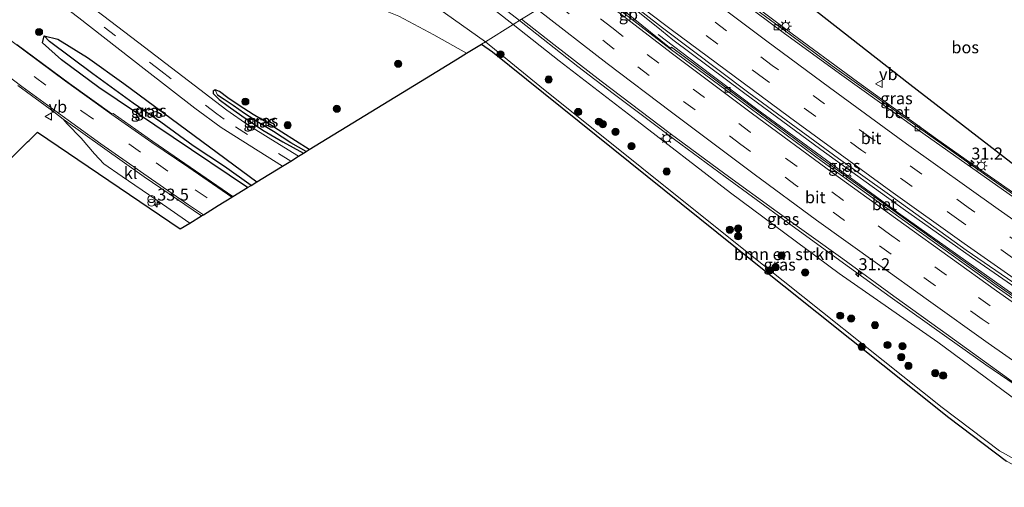
# Model space of a CAD drawing. Units: metres. Extents: x 109998 to 120010, y 477734 to 481252.
# Drawn here: x 116208 to 116415, y 480296 to 480393 of the extents above; entities that cross this region are included whole.
import ezdxf
from ezdxf.enums import TextEntityAlignment as Align

# ---------------------------------------------------------------- set-up
doc = ezdxf.new("R2010")
doc.units = ezdxf.units.M
doc.linetypes.add('VW-3-9_STREEP', pattern=[12, 3, -9])
doc.layers.get('0').update_dxf_attribs({"lineweight": 25})
for name, color, linetype, lineweight in [('B-ME-AM-KILOMETR-S-B1', 7, 'Continuous', 18), ('B-ME-BV-GELEIDECONSTRUCTIE-BARRIER-L-B1', 213, 'BV-STEPBARRIER', 18), ('B-ME-BV-GELEIDECONSTRUCTIE-GELEIDERAIL-L-B1', 213, 'BV-GELEIDERAIL', 18), ('B-ME-GR-BOMENSTRUIKEN-GV-B6', 93, 'Continuous', 18), ('B-ME-GR-BOOM-S-B1', 93, 'Continuous', 18), ('B-ME-GR-BOS-GV-B6', 10, 'Continuous', 25), ('B-ME-GW-INSTEEKWATERGANG-L-B1', 10, 'Continuous', 25), ('B-ME-GW-KRUINLIJN-L-B1', 93, 'Continuous', 18), ('B-ME-GW-TEENLIJN-L-B1', 93, 'Continuous', 18), ('B-ME-GW-WATERGANG-GREPPEL-L-B1', 10, 'Continuous', 25), ('B-ME-IE-GRASLAND-GV-B6', 93, 'Continuous', 18), ('B-ME-IE-HULPGEOMETRIE-L-B1', 53, 'Continuous', 18), ('B-ME-IE-INRICHTINGSELEMENT-S-B1', 253, 'Continuous', 18), ('B-ME-IE-MEUBILAIR_WEGMEUBILAIR-LICHTMAST-S-B1', 8, 'Continuous', 18), ('B-ME-KG-KADASTRAAL-OPNAMEDTMGRENS-L-B1', 10, 'Continuous', 25), ('B-ME-VH-VERH_SOORT-BETON-OVERIG-GV-B6', 8, 'IE-TERREINAFSCHEIDING-NATUURLIJK-HOUTWAL', 18), ('B-ME-VH-VERH_SOORT-BITUMEN-GV-B6', 8, 'IE-TERREINAFSCHEIDING-NATUURLIJK-HOUTWAL', 18), ('B-ME-VH-VERH_SOORT-KLINKERS-GV-B6', 8, 'IE-TERREINAFSCHEIDING-NATUURLIJK-HOUTWAL', 18), ('B-ME-VV-KOLK-S-B1', 8, 'Continuous', 18), ('B-ME-VW-MARKERING-39STREEP-015-L-B1', 255, 'VW-3-9_STREEP', 18), ('B-ME-VW-MARKERING-STREEP-015-L-B1', 7, 'Continuous', 18), ('B-ME-VW-MEUBILAIR_WEGMEUBILAIR-VERKEERSBORD-S-B1', 8, 'Continuous', 18)]:
    doc.layers.add(name, color=color, linetype=linetype, lineweight=lineweight)
doc.styles.add('NLCS-ISO', font='NLCS-ISO.TTF')
doc.linetypes.add('BV-GELEIDERAIL', pattern='A,10,-3,[108,NLCS.SHX,S=1,R=0,X=0,Y=0],-3', length=16)
doc.linetypes.add('BV-STEPBARRIER', pattern='A,1,-1,[16,NLCS.SHX,S=1,R=0,X=-1,Y=0],1', length=3)
doc.linetypes.add('IE-TERREINAFSCHEIDING-NATUURLIJK-HOUTWAL', pattern='A,7,-1.5,[67,NLCS.SHX,S=0.75,R=45,X=0,Y=0],-1.5,7,-1.5,[70,NLCS.SHX,S=0.75,R=0,X=0,Y=0],-1.5', length=20)

# ---------------------------------------------------------------- blocks, each defined once
blk = doc.blocks.new('verkeersbord')
for p, q in [((0, 0.75), (-0.75, -0.625)), ((0.75, -0.625), (0, 0.75)), ((-0.75, -0.625), (0.75, -0.625))]:
    blk.add_line(p, q)
blk = doc.blocks.new('prullenbak')
for centre in [(-0.375, 0), (0.375, 0)]:
    blk.add_circle(centre, 0.75)
blk = doc.blocks.new('boom')
blk.add_hatch(color=256).paths.add_polyline_path([(-0.75, 0, 1), (0.75, 0, 1)])
blk.add_circle((0, 0), 0.75)
blk = doc.blocks.new('hecto')
for p, q in [((0, 0.625), (-0.625, 0)), ((0, -0.625), (0, 0.625)), ((-0.625, 0), (0.625, 0)), ((0.625, 0), (0, -0.625))]:
    blk.add_line(p, q)
blk = doc.blocks.new('kolk')
blk.add_lwpolyline([(-0.5, -0.5), (0.5, -0.5), (0.5, 0.5), (-0.5, 0.5)], close=True)
blk = doc.blocks.new('lantaarnpaal')
for p, q in [((-0.75, 0), (-1.25, 0)), ((-0.88, 0.88), (-0.53, 0.53)), ((0, 0.75), (0, 1.25)), ((0.53, 0.53), (0.88, 0.88)), ((0.75, 0), (1.25, 0)), ((-0.53, -0.53), (-0.88, -0.88)), ((0, -0.75), (0, -1.25)), ((0.53, -0.53), (0.88, -0.88))]:
    blk.add_line(p, q)
blk.add_circle((0, 0), 0.75)

msp = doc.modelspace()

# ---------------------------------------------------------------- linework, layer by layer
at = {"layer": 'B-ME-BV-GELEIDECONSTRUCTIE-BARRIER-L-B1'}
msp.add_line((116328.445, 480402.704, 3.751), (116342.753, 480391.141, 3.374), dxfattribs=at)
msp.add_polyline3d([(116344.797, 480387.328, 3.375), (116334.343, 480395.793, 3.492), (116326.836, 480401.716, 3.629)], dxfattribs=at)
at = {"layer": 'B-ME-BV-GELEIDECONSTRUCTIE-GELEIDERAIL-L-B1'}
for points in [[(116313.049, 480393.257, 3.817), (116303.272, 480400.898, 3.938), (116286.772, 480414.001, 4.339), (116277.699, 480421.392, 4.532), (116262.104, 480434.262, 4.98), (116251.598, 480442.911, 5.263), (116239.587, 480452.878, 5.591), (116230.332, 480460.698, 5.924), (116215.155, 480473.614, 6.353), (116203.041, 480484.152, 6.681), (116190.137, 480495.625, 6.994), (116176.119, 480508.061, 7.357), (116165.311, 480517.885, 7.814), (116156.437, 480525.994, 8.015), (116150.387, 480531.596, 8.166)], [(116440.401, 480340.145, 1.715), (116436.983, 480342.685, 1.763), (116428.388, 480348.86, 1.841), (116420.708, 480354.25, 1.95), (116406.608, 480364.122, 2.149), (116400.17, 480368.634, 2.288), (116383.802, 480380.397, 2.495), (116368.838, 480391.475, 2.731), (116348.524, 480406.736, 2.991), (116342.465, 480411.36, 3.09)], [(116427.517, 480309.586, 2.342), (116418.394, 480315.983, 2.372), (116410.709, 480321.19, 2.398), (116402.542, 480326.958, 2.472), (116390.664, 480335.426, 2.678), (116380.896, 480342.479, 2.796), (116369.087, 480351.017, 2.985), (116356.118, 480360.529, 3.169), (116345.469, 480368.37, 3.308), (116332.64, 480377.999, 3.368), (116325.239, 480383.659, 3.544), (116313.049, 480393.257, 3.817)], [(116434.795, 480323.081, 1.937), (116420.198, 480333.271, 2.186), (116406.533, 480342.969, 2.359), (116392.311, 480353.003, 2.503), (116376.28, 480364.766, 2.801), (116362.754, 480374.695, 2.982), (116350.249, 480384.092, 3.197), (116342.036, 480390.309, 3.293)], [(116342.753, 480391.141, 3.374), (116345.133, 480389.219, 3.312), (116359.917, 480378.193, 3.054), (116376.164, 480366.227, 2.826), (116393.378, 480353.862, 2.56), (116407.67, 480343.746, 2.373), (116420.836, 480334.652, 2.222), (116430.765, 480327.941, 2.09), (116435.638, 480324.659, 1.956)]]:
    msp.add_polyline3d(points, dxfattribs=at)
at = {"layer": 'B-ME-GR-BOMENSTRUIKEN-GV-B6'}
for points in [[(116305.0738, 480388.2831, -0.913), (116301.922, 480386.399, -0.916), (116295.051, 480390.289, -1.01), (116287.786, 480394.138, -1.01), (116284.595, 480395.437, -1.27), (116285.321, 480395.614, -1.27), (116285.619, 480396.125, -1.27), (116284.487, 480397.928, -1.27), (116222.678, 480445.073, -1.27), (116151.623, 480501.666, -0.954), (116150.727, 480501.424, -0.954), (116144.942, 480511.086, -0.834), (116142.351, 480517.715, -0.834), (116141.689, 480520.544, -0.102), (116145.918, 480513.001, -0.177), (116224.426, 480449.805, -0.961), (116266.17, 480416.976, -0.961), (116305.905, 480388.78, -0.95), (116305.0738, 480388.2831, -0.913)], [(116204.251, 480480.5, 5.576), (116218.886, 480467.736, 5.252), (116225.4, 480461.964, 5.15), (116226.497, 480459.981, 5.15), (116228.517, 480458.226, 5.15), (116234.013, 480454.205, 5.15), (116248.628, 480442.469, 4.457), (116261.431, 480431.737, 4.169), (116276.304, 480420.233, 3.233), (116288.634, 480409.966, 3.384), (116288.223, 480409.421, 2.727), (116289.36, 480408.481, 2.596), (116289.775, 480409.016, 3.319), (116290.515, 480408.4, 2.603), (116299.978, 480401.633, 2.729), (116311.712, 480392.437, 2.248), (116305.905, 480388.78, -0.95), (116266.17, 480416.976, -0.961), (116224.426, 480449.805, -0.961), (116145.918, 480513.001, -0.177)], [(116428.302, 480307.936, -0.209), (116429.961, 480300.272, -4.213), (116426.888, 480297.66, -4.303), (116423.693, 480297.78, -4.31), (116419.093, 480300.137, -4.205), (116413.587, 480303.148, -4.096), (116401.543, 480312.281, -3.694), (116360.014, 480345.323, -2.399), (116317.274, 480379.486, -0.949), (116305.905, 480388.78, -0.95), (116311.712, 480392.437, 2.248), (116321.351, 480384.792, 2.248), (116336.764, 480372.965, 2.146), (116357.205, 480357.189, 2.14), (116379.981, 480340.333, 1.432), (116400.658, 480325.911, 1.228), (116422.381, 480309.892, 1.315), (116424.443, 480310.642, 1.63), (116428.302, 480307.936, -0.209)]]:
    msp.add_polyline3d(points, dxfattribs=at)
at = {"layer": 'B-ME-GR-BOS-GV-B6'}
msp.add_polyline3d([(116346.804, 480414.016, 2.62), (116370.336, 480428.423, -1.52), (116405.141, 480405.488, -1.52), (116437.313, 480386.144, -2.875), (116454.813, 480372.37, -2.984), (116460.654, 480360.636, -2.825), (116458.179, 480350.431, -3.289), (116455.905, 480346.265, -4.013), (116448.869, 480346.652, -1.28), (116440.302, 480347.082, 0.886), (116433.609, 480349.545, 1.267), (116418.362, 480361.668, 1.474), (116394.812, 480379.843, 1.573), (116372.042, 480397.719, 1.744), (116346.804, 480414.016, 2.62)], dxfattribs=at)
at = {"layer": 'B-ME-GW-INSTEEKWATERGANG-L-B1'}
for points in [[(116256.055, 480358.288, -0.817), (116224.933, 480379.27, -0.733), (116217.068, 480385.031, -0.7), (116213.135, 480388.576, -0.73), (116213.468, 480390.016, -0.648), (116216.348, 480389.351, -0.74), (116222.541, 480385.517, -0.79), (116230.14, 480380.046, -0.823), (116258.03, 480359.5, -0.816)], [(116269.005, 480366.233, -0.839), (116263.265, 480369.915, -0.771), (116259.958, 480371.972, -0.753), (116257.258, 480373.588, -0.795), (116254.287, 480375.462, -0.744), (116251.934, 480377.077, -0.687), (116250.211, 480378.407, -0.687), (116249.263, 480378.721, -0.687), (116248.883, 480378.45, -0.687), (116248.835, 480377.961, -0.687), (116250.133, 480376.725, -0.642), (116251.979, 480375.327, -0.672), (116254.843, 480373.336, -0.684), (116259.29, 480370.334, -0.696), (116263.424, 480367.867, -0.696), (116267.773, 480365.477, -0.68)]]:
    msp.add_polyline3d(points, dxfattribs=at)
at = {"layer": 'B-ME-GW-KRUINLIJN-L-B1'}
for points in [[(116141.689, 480520.544, -0.102), (116149.996, 480524.686, 5.333), (116154.424, 480523.142, 7.196), (116160.074, 480519.556, 7.382), (116179.703, 480501.628, 5.993), (116192.058, 480491.151, 5.99), (116204.251, 480480.5, 5.576), (116218.886, 480467.736, 5.252), (116225.4, 480461.964, 5.15), (116226.497, 480459.981, 5.15), (116228.517, 480458.226, 5.15), (116234.013, 480454.205, 5.15), (116248.628, 480442.469, 4.457), (116261.431, 480431.737, 4.169), (116276.304, 480420.233, 3.233), (116288.634, 480409.966, 3.384), (116288.223, 480409.421, 2.727), (116289.36, 480408.481, 2.596), (116289.775, 480409.016, 3.319), (116290.515, 480408.4, 2.603), (116299.978, 480401.633, 2.729), (116311.712, 480392.437, 2.248)], [(116346.804, 480414.016, 2.62), (116372.042, 480397.719, 1.744), (116394.812, 480379.843, 1.573), (116418.362, 480361.668, 1.474), (116433.609, 480349.545, 1.267), (116440.302, 480347.082, 0.886)], [(116311.712, 480392.437, 2.248), (116321.351, 480384.792, 2.248), (116336.764, 480372.965, 2.146), (116357.205, 480357.189, 2.14), (116379.981, 480340.333, 1.432), (116400.658, 480325.911, 1.228), (116422.381, 480309.892, 1.315), (116424.443, 480310.642, 1.63), (116428.302, 480307.936, -0.209), (116432.352, 480305.149, -3.968)]]:
    msp.add_polyline3d(points, dxfattribs=at)
at = {"layer": 'B-ME-GW-TEENLIJN-L-B1'}
for points in [[(116305.905, 480388.78, -0.95), (116266.17, 480416.976, -0.961), (116224.426, 480449.805, -0.961), (116145.918, 480513.001, -0.177), (116141.689, 480520.544, -0.102), (116141.339, 480522.867, -0.102), (116140.991, 480524.674, -0.078), (116141.154, 480527.086, -0.243), (116141.956, 480529.953, -0.309), (116142.951, 480533.8, -0.351)], [(116429.961, 480300.272, -4.213), (116426.888, 480297.66, -4.303), (116423.693, 480297.78, -4.31), (116419.093, 480300.137, -4.205), (116413.587, 480303.148, -4.096), (116401.543, 480312.281, -3.694), (116360.014, 480345.323, -2.399), (116317.274, 480379.486, -0.949), (116305.905, 480388.78, -0.95)]]:
    msp.add_polyline3d(points, dxfattribs=at)
at = {"layer": 'B-ME-GW-WATERGANG-GREPPEL-L-B1'}
for points in [[(116256.816, 480358.755, -1.526), (116251.216, 480362.734, -1.644), (116244.651, 480367.01, -1.785), (116237.893, 480371.987, -1.74), (116232.141, 480375.987, -1.758), (116225.938, 480380.429, -1.845), (116223.639, 480382.105, -1.845), (116214.575, 480388.853, -0.837)], [(116268.317, 480365.811, -1.166), (116265.155, 480367.662, -1.164), (116261.472, 480370.035, -1.134), (116258.375, 480371.893, -1.146), (116255.443, 480373.815, -1.269), (116253.078, 480375.482, -1.332), (116251.185, 480376.708, -1.347), (116249.806, 480377.658, -1.347)]]:
    msp.add_polyline3d(points, dxfattribs=at)
at = {"layer": 'B-ME-IE-GRASLAND-GV-B6'}
for points in [[(116313.468, 480393.514, 3.293), (116311.712, 480392.437, 2.248), (116299.978, 480401.633, 2.729), (116290.515, 480408.4, 2.603), (116289.775, 480409.016, 3.319), (116289.998, 480409.305, 3.708), (116288.827, 480410.221, 3.692), (116288.634, 480409.966, 3.384), (116276.304, 480420.233, 3.233), (116261.431, 480431.737, 4.169), (116248.628, 480442.469, 4.457), (116234.013, 480454.205, 5.15), (116228.517, 480458.226, 5.15), (116226.497, 480459.981, 5.15), (116225.4, 480461.964, 5.15), (116218.886, 480467.736, 5.252), (116204.251, 480480.5, 5.576)], [(116440.302, 480347.082, 0.886), (116441.92, 480345.119, 0.886), (116441.682, 480343, 0.886), (116440.71, 480340.768, 1.147), (116440.288, 480339.917, 1.147), (116437.36, 480342.135, 1.085), (116437.308, 480343.089, 1.093), (116436.463, 480343.658, 1.101), (116436.009, 480343.197, 1.125), (116428.484, 480348.43, 1.23), (116416.473, 480356.862, 1.347), (116409.045, 480362.055, 1.431), (116396.812, 480370.724, 1.588), (116388.735, 480376.538, 1.702), (116378.49, 480383.739, 1.921), (116369.484, 480390.504, 2.123), (116356.766, 480399.876, 2.247), (116342.076, 480411.122, 2.541), (116346.804, 480414.016, 2.62), (116372.042, 480397.719, 1.744), (116394.812, 480379.843, 1.573), (116418.362, 480361.668, 1.474), (116433.609, 480349.545, 1.267), (116440.302, 480347.082, 0.886)], [(116199.543, 480410.148, -0.421), (116208.869, 480402.864, -0.512), (116220.748, 480393.815, -0.566), (116234.436, 480383.143, -0.661), (116245.062, 480374.93, -0.731), (116250.537, 480370.893, -0.778), (116255.084, 480367.97, -0.789), (116263.369, 480362.775, -0.746)], [(116435.726, 480324.823, 1.4), (116434.647, 480322.802, 1.475), (116426.101, 480328.769, 1.496), (116413.097, 480337.829, 1.684), (116395.223, 480350.689, 1.862), (116376.655, 480364.065, 2.143), (116361.561, 480375.248, 2.37), (116356.571, 480378.983, 2.466), (116344.837, 480387.664, 2.747), (116344.599, 480387.352, 2.672), (116326.392, 480401.444, 2.983), (116328.7, 480402.86, 2.986), (116342.982, 480391.743, 2.737), (116361.057, 480378.144, 2.488), (116379.842, 480364.37, 2.227), (116390.516, 480356.771, 2.025), (116406.594, 480345.19, 1.801), (116420.119, 480335.899, 1.613), (116435.726, 480324.823, 1.4)], [(116287.786, 480394.138, -1.01), (116295.051, 480390.289, -1.01), (116301.922, 480386.399, -0.916), (116300.013, 480385.258, -1.046), (116293.519, 480381.266, -0.629), (116269.005, 480366.233, -0.839), (116263.265, 480369.915, -0.771), (116259.958, 480371.972, -0.753), (116257.258, 480373.588, -0.795), (116254.287, 480375.462, -0.744), (116251.934, 480377.077, -0.687), (116250.211, 480378.407, -0.687), (116249.263, 480378.721, -0.687), (116248.883, 480378.45, -0.687), (116248.835, 480377.961, -0.687), (116250.133, 480376.725, -0.642), (116251.979, 480375.327, -0.672), (116254.843, 480373.336, -0.684), (116259.29, 480370.334, -0.696), (116263.424, 480367.867, -0.696), (116267.773, 480365.477, -0.68), (116266.761, 480364.856, -0.682), (116260.931, 480368.388, -0.711), (116256.105, 480371.45, -0.748), (116251.743, 480374.466, -0.768), (116233.276, 480388.572, -0.695), (116218.103, 480400.219, -0.575)], [(116424.82, 480311.19, 1.63), (116424.443, 480310.642, 1.63), (116422.381, 480309.892, 1.315), (116400.658, 480325.911, 1.228), (116379.981, 480340.333, 1.432), (116357.205, 480357.189, 2.14), (116336.764, 480372.965, 2.146), (116321.351, 480384.792, 2.248), (116311.712, 480392.437, 2.248), (116313.468, 480393.514, 3.293), (116320.207, 480388.231, 3.083), (116330.147, 480380.562, 2.875), (116344.597, 480369.627, 2.704), (116356.048, 480361.172, 2.546), (116367.01, 480353.19, 2.403), (116380.778, 480343.349, 2.23), (116391.429, 480335.525, 2.076), (116402.907, 480327.342, 1.914), (116415.446, 480318.224, 1.727), (116424.82, 480311.19, 1.63)], [(116263.369, 480362.775, -0.746), (116258.03, 480359.5, -0.816), (116230.14, 480380.046, -0.823), (116222.541, 480385.517, -0.79), (116216.348, 480389.351, -0.74), (116213.468, 480390.016, -0.648), (116213.135, 480388.576, -0.73), (116217.068, 480385.031, -0.7), (116224.933, 480379.27, -0.733), (116256.055, 480358.288, -0.817), (116252.969, 480356.394, -0.533), (116236.222, 480367.959, -0.519), (116227.905, 480373.805, -0.542), (116227.669, 480373.741, -0.54), (116218.753, 480380.092, -0.539), (116207.779, 480388.259, -0.537)], [(116214.575, 480388.853, -0.837), (116223.639, 480382.105, -1.845), (116225.938, 480380.429, -1.845), (116232.141, 480375.987, -1.758), (116237.893, 480371.987, -1.74), (116244.651, 480367.01, -1.785), (116251.216, 480362.734, -1.644), (116256.816, 480358.755, -1.526), (116256.055, 480358.288, -0.817), (116224.933, 480379.27, -0.733), (116217.068, 480385.031, -0.7), (116213.135, 480388.576, -0.73), (116213.468, 480390.016, -0.648), (116214.575, 480388.853, -0.837)], [(116258.03, 480359.5, -0.816), (116256.816, 480358.755, -1.526), (116251.216, 480362.734, -1.644), (116244.651, 480367.01, -1.785), (116237.893, 480371.987, -1.74), (116232.141, 480375.987, -1.758), (116225.938, 480380.429, -1.845), (116223.639, 480382.105, -1.845), (116214.575, 480388.853, -0.837), (116213.468, 480390.016, -0.648), (116216.348, 480389.351, -0.74), (116222.541, 480385.517, -0.79), (116230.14, 480380.046, -0.823), (116258.03, 480359.5, -0.816)], [(116429.0498, 480296.1766, -4.2002), (116428.327, 480295.549, -4.097), (116425.131, 480295.673, -4.08), (116415.022, 480301.049, -4.112), (116402.983, 480310.174, -3.724), (116361.452, 480343.206, -2.411), (116307.342, 480386.674, -0.945), (116305.0738, 480388.2831, -0.913), (116305.905, 480388.78, -0.95), (116317.274, 480379.486, -0.949), (116360.014, 480345.323, -2.399), (116401.543, 480312.281, -3.694), (116413.587, 480303.148, -4.096), (116419.093, 480300.137, -4.205), (116423.693, 480297.78, -4.31), (116426.888, 480297.66, -4.303), (116429.961, 480300.272, -4.213), (116429.0498, 480296.1766, -4.2002)], [(116207.935, 480379.68, -0.349), (116215.464, 480374.13, -0.389), (116217.417, 480372.625, -0.411), (116218.308, 480371.653, -0.433), (116221.202, 480368.602, -0.432), (116224.045, 480365.373, -0.414), (116225.994, 480363.285, -0.41), (116229.821, 480360.583, -0.469), (116236.641, 480355.937, -0.504), (116243.953, 480350.862, -0.552), (116241.97, 480349.645, -0.992), (116212.063, 480369.915, -1.11), (116210.31, 480368.167, -0.831), (116209.991, 480367.849, -0.948), (116206.478, 480364.347, -0.999)], [(116249.263, 480378.721, -0.687), (116249.806, 480377.658, -1.347), (116251.185, 480376.708, -1.347), (116253.078, 480375.482, -1.332), (116255.443, 480373.815, -1.269), (116258.375, 480371.893, -1.146), (116261.472, 480370.035, -1.134), (116265.155, 480367.662, -1.164), (116268.317, 480365.811, -1.166), (116267.773, 480365.477, -0.68), (116263.424, 480367.867, -0.696), (116259.29, 480370.334, -0.696), (116254.843, 480373.336, -0.684), (116251.979, 480375.327, -0.672), (116250.133, 480376.725, -0.642), (116248.835, 480377.961, -0.687), (116248.883, 480378.45, -0.687), (116249.263, 480378.721, -0.687)], [(116249.263, 480378.721, -0.687), (116250.211, 480378.407, -0.687), (116251.934, 480377.077, -0.687), (116254.287, 480375.462, -0.744), (116257.258, 480373.588, -0.795), (116259.958, 480371.972, -0.753), (116263.265, 480369.915, -0.771), (116269.005, 480366.233, -0.839), (116268.317, 480365.811, -1.166), (116265.155, 480367.662, -1.164), (116261.472, 480370.035, -1.134), (116258.375, 480371.893, -1.146), (116255.443, 480373.815, -1.269), (116253.078, 480375.482, -1.332), (116251.185, 480376.708, -1.347), (116249.806, 480377.658, -1.347), (116249.263, 480378.721, -0.687)]]:
    msp.add_polyline3d(points, dxfattribs=at)
at = {"layer": 'B-ME-IE-HULPGEOMETRIE-L-B1'}
for p, q in [((116214.575, 480388.853, -0.837), (116213.468, 480390.016, -0.648)), ((116249.806, 480377.658, -1.347), (116249.263, 480378.721, -0.687))]:
    msp.add_line(p, q, dxfattribs=at)
msp.add_polyline3d([(116305.0738, 480388.2831, -0.913), (116305.905, 480388.78, -0.95), (116311.712, 480392.437, 2.248), (116313.468, 480393.514, 3.293), (116316.801, 480395.559, 3.26), (116319.896, 480397.458, 3.183), (116322.819, 480399.251, 3.091), (116325.905, 480401.145, 3.001), (116326.392, 480401.444, 2.983), (116328.7, 480402.86, 2.986), (116329.235, 480403.188, 2.98), (116332.351, 480405.1, 2.875), (116335.479, 480407.02, 2.751), (116338.491, 480408.867, 2.689), (116341.501, 480410.714, 2.614), (116342.076, 480411.122, 2.541), (116346.804, 480414.016, 2.62), (116370.336, 480428.423, -1.52), (116410.689, 480453.167, -0.992)], dxfattribs=at)
at = {"layer": 'B-ME-KG-KADASTRAAL-OPNAMEDTMGRENS-L-B1'}
for points in [[(116206.478, 480364.347, -0.999), (116209.991, 480367.849, -0.948), (116210.31, 480368.167, -0.831), (116212.063, 480369.915, -1.11), (116241.97, 480349.645, -0.992), (116243.953, 480350.862, -0.552), (116246.444, 480352.39, -0.473), (116246.836, 480352.595, -0.433), (116249.934, 480354.526, -0.463), (116252.755, 480356.257, -0.563), (116252.969, 480356.394, -0.533), (116256.055, 480358.288, -0.817), (116256.816, 480358.755, -1.526), (116258.03, 480359.5, -0.816), (116263.369, 480362.775, -0.746), (116265.109, 480363.832, -0.699), (116266.761, 480364.856, -0.682), (116267.773, 480365.477, -0.68), (116268.317, 480365.811, -1.166), (116269.005, 480366.233, -0.839), (116293.519, 480381.266, -0.629), (116300.013, 480385.258, -1.046), (116301.922, 480386.399, -0.916), (116305.0738, 480388.2831, -0.913)], [(116305.0738, 480388.2831, -0.913), (116307.342, 480386.674, -0.945), (116361.452, 480343.206, -2.411), (116402.983, 480310.174, -3.724), (116415.022, 480301.049, -4.112)]]:
    msp.add_polyline3d(points, dxfattribs=at)
at = {"layer": 'B-ME-VH-VERH_SOORT-BETON-OVERIG-GV-B6'}
for points in [[(116440.288, 480339.917, 1.147), (116442.735, 480338.203, 1.147), (116442.489, 480337.733, 1.15), (116436.327, 480342.371, 1.121), (116415.598, 480356.915, 1.444), (116396.311, 480370.529, 1.729), (116380.069, 480382.194, 1.981), (116368.238, 480390.743, 2.129), (116350.54, 480403.989, 2.477), (116341.501, 480410.714, 2.614), (116342.076, 480411.122, 2.541), (116356.766, 480399.876, 2.247), (116369.484, 480390.504, 2.123), (116378.49, 480383.739, 1.921), (116388.735, 480376.538, 1.702), (116396.812, 480370.724, 1.588), (116409.045, 480362.055, 1.431), (116416.473, 480356.862, 1.347), (116428.484, 480348.43, 1.23), (116436.009, 480343.197, 1.125), (116436.463, 480343.658, 1.101), (116437.308, 480343.089, 1.093), (116437.36, 480342.135, 1.085), (116440.288, 480339.917, 1.147)], [(116434.647, 480322.802, 1.475), (116434.461, 480322.454, 1.4), (116425.875, 480328.447, 1.421), (116412.87, 480337.509, 1.609), (116394.993, 480350.37, 1.787), (116376.423, 480363.748, 2.068), (116361.326, 480374.933, 2.295), (116356.336, 480378.669, 2.391), (116344.599, 480387.352, 2.672), (116344.837, 480387.664, 2.747), (116356.571, 480378.983, 2.466), (116361.561, 480375.248, 2.37), (116376.655, 480364.065, 2.143), (116395.223, 480350.689, 1.862), (116413.097, 480337.829, 1.684), (116426.101, 480328.769, 1.496), (116434.647, 480322.802, 1.475)]]:
    msp.add_polyline3d(points, dxfattribs=at)
at = {"layer": 'B-ME-VH-VERH_SOORT-BITUMEN-GV-B6'}
for points in [[(116202.002, 480412.654, -0.438), (116218.103, 480400.219, -0.575), (116233.276, 480388.572, -0.695), (116251.743, 480374.466, -0.768), (116256.105, 480371.45, -0.748), (116260.931, 480368.388, -0.711), (116266.761, 480364.856, -0.682), (116265.109, 480363.832, -0.699), (116263.369, 480362.775, -0.746), (116255.084, 480367.97, -0.789), (116250.537, 480370.893, -0.778), (116245.062, 480374.93, -0.731), (116234.436, 480383.143, -0.661), (116220.748, 480393.815, -0.566), (116208.869, 480402.864, -0.512), (116199.543, 480410.148, -0.421)], [(116420.119, 480335.899, 1.613), (116406.594, 480345.19, 1.801), (116390.516, 480356.771, 2.025), (116379.842, 480364.37, 2.227), (116361.057, 480378.144, 2.488), (116342.982, 480391.743, 2.737), (116328.7, 480402.86, 2.986), (116329.235, 480403.188, 2.98), (116332.351, 480405.1, 2.875), (116335.479, 480407.02, 2.751), (116338.491, 480408.867, 2.689), (116341.501, 480410.714, 2.614), (116350.54, 480403.989, 2.477), (116368.238, 480390.743, 2.129), (116380.069, 480382.194, 1.981), (116396.311, 480370.529, 1.729), (116415.598, 480356.915, 1.444)], [(116415.446, 480318.224, 1.727), (116402.907, 480327.342, 1.914), (116391.429, 480335.525, 2.076), (116380.778, 480343.349, 2.23), (116367.01, 480353.19, 2.403), (116356.048, 480361.172, 2.546), (116344.597, 480369.627, 2.704), (116330.147, 480380.562, 2.875), (116320.207, 480388.231, 3.083), (116313.468, 480393.514, 3.293), (116316.801, 480395.559, 3.26), (116319.896, 480397.458, 3.183), (116322.819, 480399.251, 3.091), (116325.905, 480401.145, 3.001), (116326.392, 480401.444, 2.983), (116344.599, 480387.352, 2.672)], [(116207.779, 480388.259, -0.537), (116218.753, 480380.092, -0.539), (116227.669, 480373.741, -0.54), (116227.905, 480373.805, -0.542), (116236.222, 480367.959, -0.519), (116252.969, 480356.394, -0.533), (116252.755, 480356.257, -0.563), (116249.934, 480354.526, -0.463), (116246.836, 480352.595, -0.433), (116246.444, 480352.39, -0.473), (116234.421, 480360.517, -0.372), (116217.417, 480372.625, -0.411), (116215.464, 480374.13, -0.389), (116207.935, 480379.68, -0.349)], [(116344.599, 480387.352, 2.672), (116356.336, 480378.669, 2.391), (116361.326, 480374.933, 2.295), (116376.423, 480363.748, 2.068), (116394.993, 480350.37, 1.787), (116412.87, 480337.509, 1.609), (116425.875, 480328.447, 1.421)]]:
    msp.add_polyline3d(points, dxfattribs=at)
at = {"layer": 'B-ME-VH-VERH_SOORT-KLINKERS-GV-B6'}
msp.add_polyline3d([(116246.444, 480352.39, -0.473), (116243.953, 480350.862, -0.552), (116236.641, 480355.937, -0.504), (116229.821, 480360.583, -0.469), (116225.994, 480363.285, -0.41), (116224.045, 480365.373, -0.414), (116221.202, 480368.602, -0.432), (116218.308, 480371.653, -0.433), (116217.417, 480372.625, -0.411), (116234.421, 480360.517, -0.372), (116246.444, 480352.39, -0.473)], dxfattribs=at)
at = {"layer": 'B-ME-VW-MARKERING-39STREEP-015-L-B1'}
for points in [[(116173.218, 480411.397, -0.238), (116182.085, 480404.164, -0.343), (116193.276, 480395.33, -0.48), (116202.327, 480388.296, -0.455), (116211.39, 480381.516, -0.428), (116221.351, 480374.292, -0.432), (116236.895, 480363.435, -0.45), (116245.108, 480357.797, -0.465), (116249.934, 480354.526, -0.463)], [(116265.109, 480363.832, -0.699), (116256.059, 480369.385, -0.74), (116251.163, 480372.587, -0.725), (116249.609, 480373.724, -0.703), (116237.939, 480382.702, -0.62), (116221.467, 480395.439, -0.531), (116207.408, 480406.274, -0.44)], [(116439.216, 480331.486, 1.26), (116428.004, 480339.332, 1.427), (116407.031, 480354.087, 1.678), (116386.615, 480368.703, 1.981), (116365.966, 480383.853, 2.304), (116347.29, 480397.936, 2.562), (116335.479, 480407.02, 2.75)], [(116437.709, 480328.61, 1.33), (116426.102, 480336.687, 1.47), (116405.059, 480351.512, 1.745), (116384.736, 480366.035, 2.071), (116364.157, 480381.162, 2.395), (116345.411, 480395.152, 2.625), (116332.351, 480405.1, 2.874)], [(116432.531, 480318.824, 1.5), (116421.45, 480326.618, 1.632), (116402.437, 480339.981, 1.782), (116390.536, 480348.519, 1.969), (116361.35, 480369.887, 2.42), (116334.75, 480389.943, 2.851), (116332.367, 480391.796, 2.91), (116322.818, 480399.25, 3.09)], [(116431.008, 480315.957, 1.57), (116409.931, 480330.748, 1.761), (116390.837, 480344.343, 1.998), (116371.047, 480358.681, 2.313), (116359.378, 480367.311, 2.506), (116332.871, 480387.275, 2.921), (116319.895, 480397.457, 3.183)]]:
    msp.add_polyline3d(points, dxfattribs=at)
at = {"layer": 'B-ME-VW-MARKERING-STREEP-015-L-B1'}
for points in [[(116246.836, 480352.595, -0.433), (116243.716, 480354.679, -0.462), (116235.972, 480360.027, -0.394), (116225.366, 480367.447, -0.358), (116215.687, 480374.4, -0.355), (116208.796, 480379.474, -0.403), (116200.563, 480385.66, -0.368), (116194.84, 480390.079, -0.381), (116179.639, 480402.141, -0.267), (116172.656, 480407.731, -0.218), (116143.261, 480432.658, 0.252), (116142.578, 480433.269, 0.293), (116135.629, 480439.456, 0.41), (116125.788, 480448.365, 0.531), (116103.93, 480468.74, 1.022), (116101.802, 480470.699, 1.103)], [(116252.755, 480356.257, -0.563), (116243.747, 480362.46, -0.546), (116236.033, 480367.726, -0.53), (116227.656, 480373.567, -0.525), (116217.956, 480380.547, -0.503), (116206.474, 480389.049, -0.536), (116197.83, 480395.718, -0.552), (116189.695, 480402.112, -0.515), (116182.282, 480407.968, -0.416), (116163.884, 480423.094, -0.143), (116152.741, 480432.777, 0.071)], [(116440.834, 480334.574, 1.19), (116427.076, 480344.053, 1.391), (116413.284, 480353.762, 1.56), (116394.097, 480367.427, 1.817), (116377.961, 480379.26, 2.108), (116364.83, 480388.957, 2.261), (116350.306, 480399.885, 2.483), (116338.491, 480408.867, 2.688)], [(116329.235, 480403.187, 2.979), (116344.819, 480391.382, 2.755), (116369.551, 480373.007, 2.371), (116390.779, 480357.556, 1.987), (116406.161, 480346.605, 1.773), (116423.631, 480334.355, 1.549), (116436.12, 480325.576, 1.37)], [(116378.541, 480361.442, 2.143), (116361.86, 480373.715, 2.356), (116345.075, 480386.254, 2.661), (116335.162, 480393.873, 2.824), (116325.904, 480401.144, 3)], [(116429.441, 480313.008, 1.62), (116419.292, 480320.052, 1.741), (116411.184, 480325.736, 1.773), (116398.679, 480334.622, 1.977), (116388.007, 480342.301, 2.049), (116375.2, 480351.489, 2.264), (116362.162, 480361.094, 2.52), (116344.831, 480374.063, 2.75), (116331.363, 480384.236, 2.996), (116316.8, 480395.558, 3.26)], [(116434.11, 480321.795, 1.42), (116421.392, 480330.748, 1.535), (116412.901, 480336.687, 1.647), (116393.505, 480350.607, 1.876), (116378.541, 480361.442, 2.143)]]:
    msp.add_polyline3d(points, dxfattribs=at)

# ---------------------------------------------------------------- block references
at = {"layer": 'B-ME-AM-KILOMETR-S-B1', "rotation": 90}
for p in [(116407.659, 480363.378, 1.599), (116237.15, 480354.78, -0.654), (116384.034, 480340.211, 2.021)]:
    msp.add_blockref('hecto', p, dxfattribs=at)
at = {"layer": 'B-ME-GR-BOOM-S-B1', "rotation": 90}
for p in [(116212.401, 480390.847, -0.648), (116309.04, 480386.1747, 0.8938), (116287.631, 480384.21, -0.755), (116319.1401, 480380.9207, 2.1584), (116255.615, 480376.276, -0.53), (116274.778, 480374.791, -0.369), (116325.3307, 480374.1191, 1.3294), (116264.477, 480371.357, -0.526), (116329.6584, 480372.0837, 2.1584), (116330.477, 480371.5437, 2.1584), (116333.1439, 480369.9413, 2.1584), (116336.4743, 480366.9761, 2.1584), (116343.8545, 480361.6632, 2.1584), (116358.8078, 480349.7431, -0.0385), (116357.0692, 480349.4696, -0.0385), (116358.8206, 480348.0892, 0.4135), (116367.8875, 480344.0705, 0.4135), (116366.6686, 480341.604, 0.4135), (116365.515, 480340.958, 0.1782), (116372.853, 480340.516, 1.8835), (116380.2077, 480331.4752, 0.7913), (116382.5077, 480330.8625, 0.5474), (116387.4813, 480329.4913, 0.8255), (116384.7022, 480324.9453, -0.2004), (116390.0914, 480325.3311, 0.5536), (116393.2356, 480325.0712, 1.3847), (116392.9914, 480322.8135, 0.1901), (116394.474, 480320.9751, 0.0342), (116400.1091, 480319.4413, 1.3447), (116401.7612, 480318.9234, 1.2834)]:
    msp.add_blockref('boom', p, dxfattribs=at)
at = {"layer": 'B-ME-IE-INRICHTINGSELEMENT-S-B1', "rotation": 90}
msp.add_blockref('prullenbak', (116235.951, 480355.509, 0.155), dxfattribs=at)
at = {"layer": 'B-ME-IE-MEUBILAIR_WEGMEUBILAIR-LICHTMAST-S-B1', "rotation": 90}
for p in [(116368.763, 480392.09, 2.093), (116343.84, 480368.599, 2.472), (116409.734, 480362.834, 1.381), (116381.581, 480361.503, 2.146)]:
    msp.add_blockref('lantaarnpaal', p, dxfattribs=at)
at = {"layer": 'B-ME-VV-KOLK-S-B1', "rotation": 90}
for p in [(116366.868, 480391.82, 2.191), (116356.617, 480378.766, 2.401), (116396.405, 480370.645, 2.167)]:
    msp.add_blockref('kolk', p, dxfattribs=at)
at = {"layer": 'B-ME-VW-MEUBILAIR_WEGMEUBILAIR-VERKEERSBORD-S-B1', "rotation": 90}
for p in [(116388.33, 480380, 1.457), (116214.401, 480373.178, -0.615)]:
    msp.add_blockref('verkeersbord', p, dxfattribs=at)

# ---------------------------------------------------------------- texts
at = {"layer": 'B-ME-AM-KILOMETR-S-B1', "ltscale": 0.2, "style": 'NLCS-ISO'}
for s, p in [('31.2', (116407.659, 480363.378, 1.599)), ('33.5', (116237.15, 480354.78, -0.654)), ('31.2', (116384.034, 480340.211, 2.021))]:
    msp.add_text(s, height=2.5, dxfattribs=at).set_placement(p, align=Align.BOTTOM_LEFT)
at = {"layer": 'B-ME-BV-GELEIDECONSTRUCTIE-BARRIER-L-B1', "ltscale": 0.2, "style": 'NLCS-ISO'}
msp.add_text('gb', height=2.5, dxfattribs=at).set_placement((116335.8386, 480394.5496), align=Align.MIDDLE_CENTER)
at = {"layer": 'B-ME-GR-BOMENSTRUIKEN-GV-B6', "ltscale": 0.2, "style": 'NLCS-ISO'}
msp.add_text('bmn en strkn', height=2.5, dxfattribs=at).set_placement((116368.441, 480344.3465), align=Align.MIDDLE_CENTER)
at = {"layer": 'B-ME-GR-BOS-GV-B6', "ltscale": 0.2, "style": 'NLCS-ISO'}
msp.add_text('bos', height=2.5, dxfattribs=at).set_placement((116406.374, 480387.6468), align=Align.MIDDLE_CENTER)
at = {"layer": 'B-ME-IE-GRASLAND-GV-B6', "ltscale": 0.2, "style": 'NLCS-ISO'}
for p in [(116391.998, 480376.9665), (116234.9755, 480374.152), (116235.749, 480374.3855), (116258.576, 480372.099), (116259.134, 480372.266), (116381.059, 480362.831), (116368.266, 480351.703), (116367.5174, 480342.1645)]:
    msp.add_text('gras', height=2.5, dxfattribs=at).set_placement(p, align=Align.MIDDLE_CENTER)
at = {"layer": 'B-ME-VH-VERH_SOORT-BETON-OVERIG-GV-B6', "ltscale": 0.2, "style": 'NLCS-ISO'}
for p in [(116392.1295, 480374.0859), (116389.4431, 480354.7994)]:
    msp.add_text('bet', height=2.5, dxfattribs=at).set_placement(p, align=Align.MIDDLE_CENTER)
at = {"layer": 'B-ME-VH-VERH_SOORT-BITUMEN-GV-B6', "ltscale": 0.2, "style": 'NLCS-ISO'}
for p in [(116386.6531, 480368.6253), (116374.9817, 480356.2633)]:
    msp.add_text('bit', height=2.5, dxfattribs=at).set_placement(p, align=Align.MIDDLE_CENTER)
at = {"layer": 'B-ME-VH-VERH_SOORT-KLINKERS-GV-B6', "ltscale": 0.2, "style": 'NLCS-ISO'}
msp.add_text('kl', height=2.5, dxfattribs=at).set_placement((116231.5665, 480361.3484), align=Align.MIDDLE_CENTER)
at = {"layer": 'B-ME-VW-MEUBILAIR_WEGMEUBILAIR-VERKEERSBORD-S-B1', "ltscale": 0.2, "style": 'NLCS-ISO'}
for p in [(116388.33, 480380, 1.457), (116214.401, 480373.178, -0.615)]:
    msp.add_text('vb', height=2.5, dxfattribs=at).set_placement(p, align=Align.BOTTOM_LEFT)

doc.saveas('drawing.dxf')
